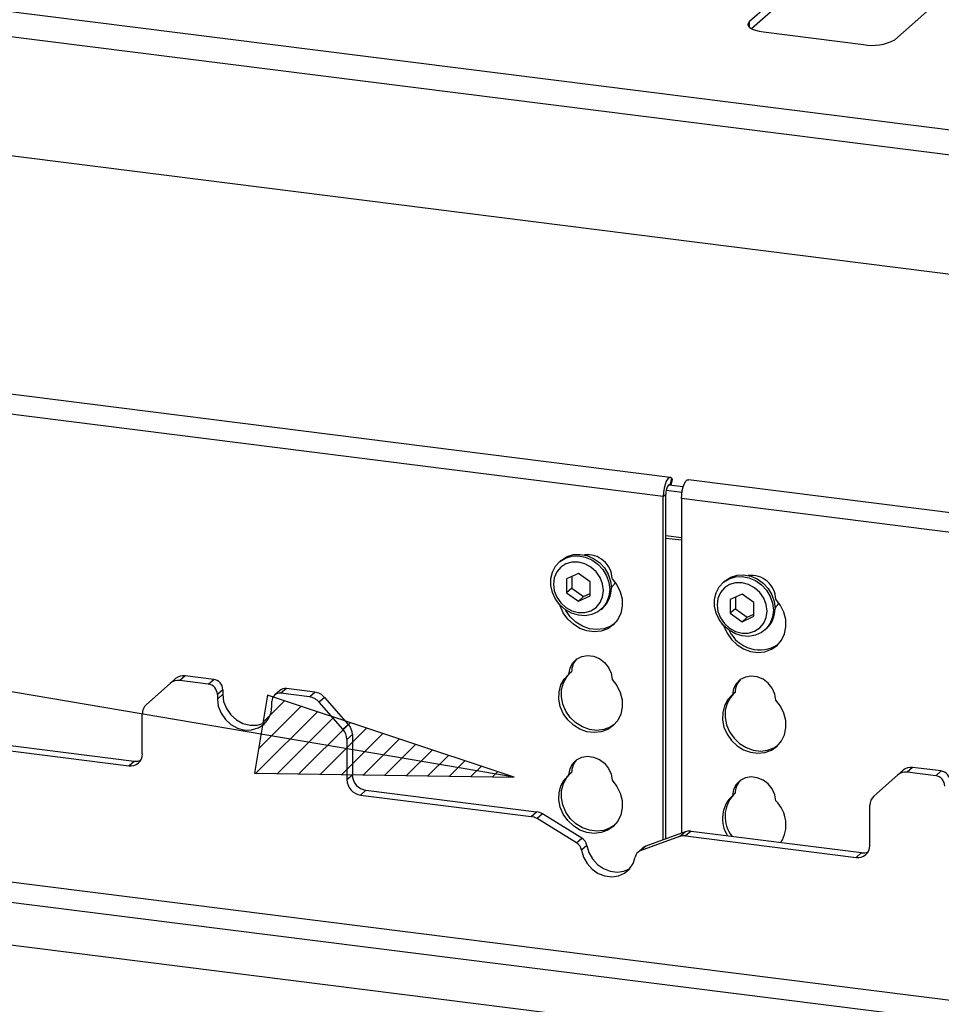
# Paper-space layout 'Layout1' of a CAD drawing. Extents: x 5 to 415, y 5 to 292.
# Drawn here: x 297 to 309, y 208 to 221 of the extents above; entities that cross this region are included whole.
import ezdxf

# ---------------------------------------------------------------- set-up
doc = ezdxf.new("R2010")
doc.units = 0
doc.layers.add('BEMAßUNG', color=96, linetype='CONTINUOUS')
doc.layers.add('SLD-0', color=179, linetype='CONTINUOUS')

psp = doc.layouts.get("Layout1")

# ---------------------------------------------------------------- hatches: boundary and pattern name
at = {"layer": 'BEMAßUNG'}
h = psp.add_hatch(dxfattribs=at)
h.set_pattern_fill('ANSI31', color=256, scale=0.0625, style=0)
h.paths.add_polyline_path([(300.427, 210.926), (303.767, 210.874), (300.597, 211.928)], flags=0)

# ---------------------------------------------------------------- linework, layer by layer
for p, q in [((303.767, 210.874), (263.688, 217.681)), ((300.597, 211.928), (300.427, 210.926)), ((303.767, 210.874), (300.597, 211.928)), ((300.427, 210.926), (303.767, 210.874))]:
    psp.add_line(p, q, dxfattribs=at)
at = {"layer": 'SLD-0', "color": 8, "linetype": 'CONTINUOUS'}
for p, q in [((275.505, 223.466), (371.309, 211.396)), ((371.309, 211.071), (275.183, 223.182)), ((306.792, 220.519), (306.792, 220.593)), ((305.685, 214.486), (286.315, 216.926)), ((305.774, 214.634), (305.794, 214.717)), ((305.919, 213.955), (305.719, 213.98)), ((305.719, 213.951), (305.919, 213.926)), ((284.795, 211.105), (325.025, 206.037))]:
    psp.add_line(p, q, dxfattribs=at)
at = {"layer": 'SLD-0', "color": 179, "linetype": 'CONTINUOUS'}
for p, q in [((371.309, 209.539), (275.183, 221.649)), ((307.278, 221.022), (306.792, 220.593)), ((307.278, 220.904), (306.82, 220.5)), ((308.663, 220.357), (309.149, 220.786)), ((306.776, 220.573), (306.772, 220.553)), ((306.792, 220.593), (306.776, 220.573)), ((306.772, 220.553), (306.78, 220.533)), ((306.78, 220.533), (306.799, 220.513)), ((306.799, 220.513), (306.83, 220.496)), ((306.83, 220.496), (306.87, 220.48)), ((306.87, 220.48), (306.919, 220.468)), ((306.919, 220.468), (306.974, 220.459)), ((306.974, 220.459), (308.26, 220.297)), ((305.775, 214.73), (286.462, 217.164)), ((305.708, 214.639), (305.696, 214.59)), ((305.724, 214.68), (305.708, 214.639)), ((305.742, 214.71), (305.724, 214.68)), ((305.738, 214.612), (305.73, 214.592)), ((305.747, 214.627), (305.738, 214.612)), ((305.76, 214.727), (305.742, 214.71)), ((305.756, 214.636), (305.747, 214.627)), ((305.765, 214.637), (305.756, 214.636)), ((305.756, 214.636), (305.943, 214.613)), ((305.778, 214.73), (305.76, 214.727)), ((305.77, 214.634), (305.765, 214.637)), ((305.794, 214.717), (305.778, 214.73)), ((305.786, 214.632), (305.804, 214.704)), ((305.804, 214.704), (305.794, 214.717)), ((305.942, 214.609), (305.958, 214.65)), ((305.958, 214.65), (305.975, 214.681)), ((305.975, 214.681), (305.994, 214.698)), ((305.994, 214.698), (306.009, 214.701)), ((325.068, 212.3), (306.009, 214.701)), ((305.688, 214.538), (305.685, 214.486)), ((305.685, 214.486), (305.719, 214.515)), ((305.685, 210.072), (305.685, 214.486)), ((305.696, 214.59), (305.688, 214.538)), ((305.72, 214.541), (305.719, 214.515)), ((305.719, 210.084), (305.719, 214.515)), ((305.724, 214.567), (305.72, 214.541)), ((305.73, 214.592), (305.724, 214.567)), ((305.724, 214.567), (305.926, 214.541)), ((305.919, 214.457), (305.922, 214.508)), ((305.922, 214.508), (305.93, 214.561)), ((305.93, 214.561), (305.942, 214.609)), ((324.978, 212.055), (305.919, 214.457)), ((305.919, 214.457), (305.919, 210.156)), ((304.448, 213.712), (304.529, 213.737)), ((304.529, 213.737), (304.616, 213.741)), ((304.616, 213.741), (304.704, 213.725)), ((304.298, 213.587), (304.355, 213.648)), ((304.369, 213.661), (304.347, 213.641)), ((304.355, 213.648), (304.426, 213.692)), ((304.433, 213.618), (304.366, 213.575)), ((304.369, 213.661), (304.377, 213.667)), ((304.377, 213.667), (304.448, 213.712)), ((304.426, 213.692), (304.507, 213.717)), ((304.511, 213.641), (304.433, 213.618)), ((304.507, 213.717), (304.594, 213.722)), ((304.594, 213.641), (304.511, 213.641)), ((304.594, 213.722), (304.682, 213.705)), ((304.677, 213.62), (304.594, 213.641)), ((304.755, 213.577), (304.677, 213.62)), ((304.682, 213.705), (304.766, 213.669)), ((304.704, 213.725), (304.789, 213.689)), ((304.766, 213.669), (304.843, 213.615)), ((304.789, 213.689), (304.865, 213.635)), ((304.843, 213.615), (304.907, 213.546)), ((304.865, 213.635), (304.929, 213.566)), ((304.239, 213.429), (304.259, 213.513)), ((304.259, 213.513), (304.298, 213.587)), ((304.315, 213.514), (304.283, 213.44)), ((304.366, 213.575), (304.315, 213.514)), ((304.594, 213.494), (304.442, 213.425)), ((304.746, 213.386), (304.594, 213.494)), ((304.821, 213.518), (304.755, 213.577)), ((304.872, 213.444), (304.821, 213.518)), ((304.907, 213.546), (304.956, 213.466)), ((304.929, 213.566), (304.978, 213.485)), ((304.978, 213.485), (305.008, 213.398)), ((306.634, 213.472), (306.721, 213.476)), ((306.721, 213.476), (306.809, 213.46)), ((304.239, 213.34), (304.239, 213.429)), ((304.283, 213.44), (304.272, 213.358)), ((304.272, 213.358), (304.283, 213.272)), ((304.442, 213.425), (304.442, 213.248)), ((304.508, 213.455), (304.508, 213.306)), ((304.746, 213.209), (304.746, 213.386)), ((304.904, 213.362), (304.872, 213.444)), ((304.915, 213.277), (304.904, 213.362)), ((304.956, 213.466), (304.986, 213.378)), ((304.986, 213.378), (304.996, 213.289)), ((305.008, 213.398), (305.018, 213.308)), ((305.016, 213.315), (305.052, 213.354)), ((305.028, 213.428), (305.088, 213.349)), ((305.052, 213.354), (305.067, 213.381)), ((305.088, 213.349), (305.132, 213.261)), ((306.403, 213.322), (306.46, 213.383)), ((306.474, 213.396), (306.452, 213.376)), ((306.46, 213.383), (306.531, 213.427)), ((306.538, 213.353), (306.471, 213.31)), ((306.474, 213.396), (306.482, 213.402)), ((306.482, 213.402), (306.553, 213.447)), ((306.531, 213.427), (306.612, 213.452)), ((306.615, 213.375), (306.538, 213.353)), ((306.553, 213.447), (306.634, 213.472)), ((306.612, 213.452), (306.699, 213.457)), ((306.699, 213.376), (306.615, 213.375)), ((306.699, 213.457), (306.787, 213.44)), ((306.782, 213.354), (306.699, 213.376)), ((306.859, 213.312), (306.782, 213.354)), ((306.787, 213.44), (306.871, 213.404)), ((306.809, 213.46), (306.893, 213.424)), ((306.871, 213.404), (306.948, 213.35)), ((306.893, 213.424), (306.97, 213.37)), ((306.948, 213.35), (307.012, 213.281)), ((306.97, 213.37), (307.034, 213.3)), ((304.259, 213.251), (304.239, 213.34)), ((304.298, 213.166), (304.259, 213.251)), ((304.283, 213.272), (304.315, 213.19)), ((304.508, 213.306), (304.442, 213.248)), ((304.442, 213.248), (304.594, 213.14)), ((304.508, 213.306), (304.66, 213.199)), ((304.66, 213.199), (304.746, 213.238)), ((304.904, 213.194), (304.915, 213.277)), ((304.996, 213.289), (304.986, 213.202)), ((305.132, 213.261), (305.155, 213.167)), ((306.343, 213.163), (306.364, 213.247)), ((306.364, 213.247), (306.403, 213.322)), ((306.42, 213.249), (306.388, 213.175)), ((306.471, 213.31), (306.42, 213.249)), ((306.699, 213.229), (306.547, 213.16)), ((306.851, 213.121), (306.699, 213.229)), ((306.926, 213.252), (306.859, 213.312)), ((306.977, 213.179), (306.926, 213.252)), ((307.012, 213.281), (307.06, 213.2)), ((307.034, 213.3), (307.082, 213.22)), ((307.082, 213.22), (307.112, 213.133)), ((304.355, 213.091), (304.298, 213.166)), ((304.315, 213.19), (304.366, 213.117)), ((304.366, 213.117), (304.433, 213.057)), ((304.594, 213.14), (304.746, 213.209)), ((304.66, 213.199), (304.594, 213.14)), ((304.821, 213.059), (304.872, 213.12)), ((304.872, 213.12), (304.904, 213.194)), ((304.956, 213.122), (304.907, 213.054)), ((304.986, 213.202), (304.956, 213.122)), ((305.155, 213.167), (305.158, 213.073)), ((306.343, 213.074), (306.343, 213.163)), ((306.388, 213.175), (306.377, 213.092)), ((306.547, 213.16), (306.547, 212.983)), ((306.613, 213.19), (306.613, 213.041)), ((306.851, 212.944), (306.851, 213.121)), ((307.009, 213.097), (306.977, 213.179)), ((307.02, 213.011), (307.009, 213.097)), ((307.06, 213.2), (307.09, 213.113)), ((307.09, 213.113), (307.101, 213.024)), ((307.112, 213.133), (307.123, 213.043)), ((307.193, 213.084), (307.132, 213.163)), ((307.156, 213.089), (307.172, 213.116)), ((304.426, 213.029), (304.355, 213.091)), ((304.361, 213.081), (304.359, 213.086)), ((304.4, 212.991), (304.361, 213.081)), ((304.457, 212.909), (304.4, 212.991)), ((304.507, 212.983), (304.426, 213.029)), ((304.433, 213.02), (304.43, 213.026)), ((304.433, 213.057), (304.511, 213.015)), ((304.49, 212.939), (304.433, 213.02)), ((304.594, 212.957), (304.507, 212.983)), ((304.511, 213.015), (304.594, 212.993)), ((304.594, 212.993), (304.677, 212.994)), ((304.677, 212.994), (304.755, 213.016)), ((304.755, 213.016), (304.821, 213.059)), ((304.843, 213.001), (304.766, 212.966)), ((304.907, 213.054), (304.843, 213.001)), ((304.885, 213.032), (304.907, 213.051)), ((305.139, 212.983), (305.1, 212.903)), ((305.158, 213.073), (305.139, 212.983)), ((306.364, 212.985), (306.343, 213.074)), ((306.403, 212.901), (306.364, 212.985)), ((306.377, 213.092), (306.388, 213.007)), ((306.388, 213.007), (306.42, 212.925)), ((306.613, 213.041), (306.547, 212.983)), ((306.547, 212.983), (306.699, 212.875)), ((306.613, 213.041), (306.765, 212.933)), ((306.765, 212.933), (306.851, 212.973)), ((307.009, 212.929), (307.02, 213.011)), ((307.101, 213.024), (307.09, 212.936)), ((307.121, 213.049), (307.156, 213.089)), ((307.236, 212.996), (307.193, 213.084)), ((307.26, 212.902), (307.236, 212.996)), ((304.529, 212.841), (304.457, 212.909)), ((304.562, 212.87), (304.49, 212.939)), ((304.613, 212.789), (304.529, 212.841)), ((304.646, 212.818), (304.562, 212.87)), ((304.682, 212.951), (304.594, 212.957)), ((304.766, 212.966), (304.682, 212.951)), ((305.055, 212.847), (305.004, 212.814)), ((305.1, 212.903), (305.043, 212.835)), ((306.46, 212.826), (306.403, 212.901)), ((306.42, 212.925), (306.471, 212.851)), ((306.471, 212.851), (306.538, 212.791)), ((306.699, 212.875), (306.851, 212.944)), ((306.765, 212.933), (306.699, 212.875)), ((306.926, 212.794), (306.977, 212.855)), ((306.977, 212.855), (307.009, 212.929)), ((307.06, 212.857), (307.012, 212.789)), ((307.09, 212.936), (307.06, 212.857)), ((307.262, 212.808), (307.26, 212.902)), ((304.703, 212.756), (304.613, 212.789)), ((304.737, 212.785), (304.646, 212.818)), ((304.797, 212.744), (304.703, 212.756)), ((304.83, 212.774), (304.737, 212.785)), ((304.887, 212.754), (304.797, 212.744)), ((304.921, 212.784), (304.83, 212.774)), ((304.971, 212.785), (304.887, 212.754)), ((305.004, 212.814), (304.921, 212.784)), ((305.043, 212.835), (304.971, 212.785)), ((306.531, 212.764), (306.46, 212.826)), ((306.464, 212.821), (306.466, 212.816)), ((306.466, 212.816), (306.505, 212.726)), ((306.505, 212.726), (306.561, 212.644)), ((306.612, 212.718), (306.531, 212.764)), ((306.538, 212.791), (306.615, 212.749)), ((306.699, 212.692), (306.612, 212.718)), ((306.615, 212.749), (306.699, 212.728)), ((306.699, 212.728), (306.782, 212.728)), ((306.782, 212.728), (306.859, 212.751)), ((306.859, 212.751), (306.926, 212.794)), ((306.948, 212.736), (306.871, 212.701)), ((307.012, 212.789), (306.948, 212.736)), ((306.989, 212.767), (307.011, 212.786)), ((307.205, 212.637), (307.244, 212.718)), ((307.244, 212.718), (307.262, 212.808)), ((306.561, 212.644), (306.634, 212.576)), ((306.787, 212.686), (306.699, 212.692)), ((306.871, 212.701), (306.787, 212.686)), ((307.148, 212.57), (307.205, 212.637)), ((306.634, 212.576), (306.717, 212.524)), ((306.717, 212.524), (306.808, 212.491)), ((306.808, 212.491), (306.901, 212.479)), ((306.901, 212.479), (306.992, 212.489)), ((306.992, 212.489), (307.076, 212.52)), ((307.076, 212.52), (307.148, 212.57)), ((304.486, 212.277), (304.519, 212.343)), ((304.519, 212.343), (304.571, 212.395)), ((304.571, 212.395), (304.637, 212.428)), ((304.637, 212.428), (304.711, 212.44)), ((304.711, 212.44), (304.789, 212.431)), ((304.789, 212.431), (304.863, 212.4)), ((304.863, 212.4), (304.929, 212.35)), ((304.929, 212.35), (304.981, 212.285)), ((304.445, 212.168), (304.482, 212.211)), ((304.472, 212.202), (304.486, 212.277)), ((304.506, 212.231), (304.472, 212.202)), ((304.981, 212.285), (305.014, 212.211)), ((305.014, 212.211), (305.028, 212.132)), ((299.344, 212.082), (299.038, 211.811)), ((299.344, 212.082), (299.414, 212.143)), ((299.538, 212.179), (299.468, 212.118)), ((299.834, 212.072), (299.468, 212.118)), ((299.904, 212.133), (299.538, 212.179)), ((299.834, 212.072), (299.904, 212.133)), ((304.368, 212.061), (304.412, 212.138)), ((304.378, 212.002), (304.401, 212.09)), ((304.401, 212.09), (304.445, 212.168)), ((304.412, 212.138), (304.472, 212.202)), ((305.028, 212.132), (305.088, 212.053)), ((306.676, 212.13), (306.624, 212.078)), ((306.741, 212.163), (306.676, 212.13)), ((306.816, 212.175), (306.741, 212.163)), ((306.893, 212.166), (306.816, 212.175)), ((306.968, 212.135), (306.893, 212.166)), ((307.034, 212.085), (306.968, 212.135)), ((307.085, 212.02), (307.034, 212.085)), ((300.021, 212), (299.951, 211.939)), ((300.021, 212), (300.021, 211.942)), ((300.756, 211.991), (300.687, 211.93)), ((300.839, 212.015), (300.769, 211.954)), ((301.135, 211.908), (300.769, 211.954)), ((301.205, 211.969), (300.839, 212.015)), ((301.135, 211.908), (301.205, 211.969)), ((304.342, 211.879), (304.345, 211.973)), ((304.345, 211.973), (304.368, 212.061)), ((304.375, 211.908), (304.378, 212.002)), ((305.088, 212.053), (305.132, 211.964)), ((305.132, 211.964), (305.155, 211.871)), ((306.59, 212.012), (306.577, 211.937)), ((306.61, 211.966), (306.577, 211.937)), ((306.624, 212.078), (306.59, 212.012)), ((307.119, 211.945), (307.085, 212.02)), ((300.021, 211.942), (299.951, 211.88)), ((299.951, 211.939), (299.951, 211.88)), ((299.951, 211.88), (299.963, 211.787)), ((300.021, 211.942), (300.032, 211.848)), ((300.032, 211.848), (300.067, 211.759)), ((300.652, 211.792), (300.652, 211.851)), ((301.329, 211.902), (301.259, 211.84)), ((301.566, 211.493), (301.259, 211.84)), ((301.329, 211.902), (301.635, 211.554)), ((304.361, 211.785), (304.342, 211.879)), ((304.394, 211.814), (304.375, 211.908)), ((305.155, 211.871), (305.158, 211.776)), ((306.516, 211.873), (306.473, 211.795)), ((306.549, 211.902), (306.506, 211.825)), ((306.577, 211.937), (306.516, 211.873)), ((306.587, 211.946), (306.549, 211.902)), ((307.132, 211.867), (307.119, 211.945)), ((307.193, 211.788), (307.132, 211.867)), ((299.963, 211.787), (299.998, 211.697)), ((300.067, 211.759), (300.123, 211.679)), ((300.605, 211.621), (300.641, 211.702)), ((300.641, 211.702), (300.652, 211.792)), ((304.4, 211.694), (304.361, 211.785)), ((304.433, 211.724), (304.394, 211.814)), ((304.49, 211.642), (304.433, 211.724)), ((305.158, 211.776), (305.139, 211.687)), ((306.45, 211.708), (306.447, 211.614)), ((306.473, 211.795), (306.45, 211.708)), ((306.483, 211.737), (306.48, 211.643)), ((306.506, 211.825), (306.483, 211.737)), ((307.236, 211.699), (307.193, 211.788)), ((298.986, 211.177), (298.986, 211.693)), ((299.998, 211.697), (300.054, 211.617)), ((300.054, 211.617), (300.126, 211.552)), ((300.123, 211.679), (300.196, 211.613)), ((300.196, 211.613), (300.28, 211.567)), ((300.547, 211.569), (300.582, 211.588)), ((300.55, 211.555), (300.605, 211.621)), ((304.457, 211.613), (304.4, 211.694)), ((304.529, 211.544), (304.457, 211.613)), ((304.562, 211.574), (304.49, 211.642)), ((304.646, 211.522), (304.562, 211.574)), ((305.1, 211.606), (305.043, 211.539)), ((305.139, 211.687), (305.1, 211.606)), ((306.447, 211.614), (306.466, 211.52)), ((306.48, 211.643), (306.499, 211.549)), ((307.26, 211.605), (307.236, 211.699)), ((307.262, 211.511), (307.26, 211.605)), ((300.126, 211.552), (300.211, 211.506)), ((300.211, 211.506), (300.302, 211.482)), ((300.28, 211.567), (300.371, 211.544)), ((300.302, 211.482), (300.392, 211.483)), ((300.371, 211.544), (300.462, 211.544)), ((300.392, 211.483), (300.477, 211.508)), ((300.462, 211.544), (300.547, 211.569)), ((300.477, 211.508), (300.55, 211.555)), ((301.566, 211.493), (301.635, 211.554)), ((304.613, 211.493), (304.529, 211.544)), ((304.703, 211.46), (304.613, 211.493)), ((304.737, 211.489), (304.646, 211.522)), ((304.797, 211.448), (304.703, 211.46)), ((304.83, 211.477), (304.737, 211.489)), ((304.887, 211.458), (304.797, 211.448)), ((304.921, 211.487), (304.83, 211.477)), ((304.971, 211.489), (304.887, 211.458)), ((305.004, 211.518), (304.921, 211.487)), ((305.043, 211.539), (304.971, 211.489)), ((305.055, 211.551), (305.004, 211.518)), ((306.466, 211.52), (306.505, 211.429)), ((306.499, 211.549), (306.538, 211.459)), ((306.538, 211.459), (306.595, 211.377)), ((307.244, 211.422), (307.262, 211.511)), ((296.687, 211.36), (298.88, 211.083)), ((301.687, 211.423), (301.617, 211.361)), ((301.617, 211.361), (301.617, 210.845)), ((301.687, 211.423), (301.687, 210.907)), ((306.505, 211.429), (306.561, 211.348)), ((306.561, 211.348), (306.634, 211.279)), ((306.595, 211.377), (306.667, 211.309)), ((307.148, 211.274), (307.205, 211.341)), ((307.205, 211.341), (307.244, 211.422)), ((296.618, 211.298), (298.811, 211.022)), ((306.634, 211.279), (306.717, 211.227)), ((306.667, 211.309), (306.75, 211.257)), ((306.717, 211.227), (306.808, 211.195)), ((306.75, 211.257), (306.841, 211.224)), ((306.808, 211.195), (306.901, 211.183)), ((306.841, 211.224), (306.934, 211.212)), ((306.934, 211.212), (307.025, 211.222)), ((306.992, 211.193), (307.076, 211.224)), ((307.025, 211.222), (307.109, 211.253)), ((307.076, 211.224), (307.148, 211.274)), ((307.109, 211.253), (307.16, 211.286)), ((298.811, 211.022), (298.88, 211.083)), ((304.519, 211.047), (304.571, 211.099)), ((304.571, 211.099), (304.637, 211.132)), ((304.637, 211.132), (304.711, 211.144)), ((304.711, 211.144), (304.789, 211.134)), ((304.789, 211.134), (304.863, 211.103)), ((304.863, 211.103), (304.929, 211.054)), ((306.901, 211.183), (306.992, 211.193)), ((304.472, 210.906), (304.486, 210.981)), ((304.486, 210.981), (304.519, 211.047)), ((304.929, 211.054), (304.981, 210.989)), ((304.981, 210.989), (305.014, 210.914)), ((308.698, 210.903), (308.768, 210.964)), ((308.892, 211.001), (308.822, 210.939)), ((309.258, 210.955), (308.892, 211.001)), ((309.188, 210.893), (309.258, 210.955)), ((284.888, 210.831), (324.764, 205.807)), ((301.617, 210.845), (301.687, 210.907)), ((304.368, 210.764), (304.412, 210.842)), ((304.401, 210.794), (304.445, 210.871)), ((304.412, 210.842), (304.472, 210.906)), ((304.445, 210.871), (304.482, 210.914)), ((304.506, 210.935), (304.472, 210.906)), ((305.014, 210.914), (305.028, 210.836)), ((305.028, 210.836), (305.088, 210.757)), ((306.676, 210.833), (306.624, 210.782)), ((306.741, 210.867), (306.676, 210.833)), ((306.816, 210.879), (306.741, 210.867)), ((306.893, 210.869), (306.816, 210.879)), ((306.968, 210.838), (306.893, 210.869)), ((307.034, 210.788), (306.968, 210.838)), ((308.698, 210.903), (308.392, 210.633)), ((309.188, 210.893), (308.822, 210.939)), ((301.862, 210.708), (301.792, 210.646)), ((301.862, 210.708), (304.055, 210.431)), ((304.345, 210.676), (304.368, 210.764)), ((304.375, 210.612), (304.378, 210.706)), ((304.378, 210.706), (304.401, 210.794)), ((305.088, 210.757), (305.132, 210.668)), ((306.59, 210.716), (306.577, 210.64)), ((306.624, 210.782), (306.59, 210.716)), ((307.085, 210.724), (307.034, 210.788)), ((307.119, 210.649), (307.085, 210.724)), ((301.792, 210.646), (303.985, 210.37)), ((304.342, 210.583), (304.345, 210.676)), ((304.361, 210.488), (304.342, 210.583)), ((304.394, 210.518), (304.375, 210.612)), ((305.132, 210.668), (305.155, 210.574)), ((305.155, 210.574), (305.158, 210.48)), ((306.61, 210.67), (306.577, 210.64)), ((307.132, 210.57), (307.119, 210.649)), ((304.4, 210.398), (304.361, 210.488)), ((304.433, 210.427), (304.394, 210.518)), ((305.158, 210.48), (305.139, 210.39)), ((308.34, 209.998), (308.34, 210.514)), ((303.985, 210.37), (304.055, 210.431)), ((304.132, 210.404), (304.062, 210.343)), ((304.568, 210.031), (304.062, 210.343)), ((304.638, 210.093), (304.132, 210.404)), ((304.457, 210.317), (304.4, 210.398)), ((304.49, 210.346), (304.433, 210.427)), ((304.529, 210.248), (304.457, 210.317)), ((304.562, 210.277), (304.49, 210.346)), ((305.1, 210.31), (305.043, 210.243)), ((305.139, 210.39), (305.1, 210.31)), ((304.613, 210.196), (304.529, 210.248)), ((304.646, 210.225), (304.562, 210.277)), ((304.703, 210.164), (304.613, 210.196)), ((304.737, 210.193), (304.646, 210.225)), ((304.83, 210.181), (304.737, 210.193)), ((304.921, 210.191), (304.83, 210.181)), ((304.971, 210.192), (304.887, 210.162)), ((305.004, 210.222), (304.921, 210.191)), ((305.043, 210.243), (304.971, 210.192)), ((305.055, 210.254), (305.004, 210.222)), ((306.042, 210.181), (305.972, 210.12)), ((306.042, 210.181), (308.235, 209.905)), ((324.217, 205.324), (286.591, 210.065)), ((304.568, 210.031), (304.638, 210.093)), ((304.797, 210.152), (304.703, 210.164)), ((304.887, 210.162), (304.797, 210.152)), ((305.895, 210.112), (305.389, 209.928)), ((305.965, 210.173), (305.459, 209.989)), ((305.895, 210.112), (305.965, 210.173)), ((305.972, 210.12), (308.165, 209.844)), ((304.702, 209.998), (304.633, 209.936)), ((304.633, 209.936), (304.658, 209.847)), ((304.702, 209.998), (304.728, 209.908)), ((305.427, 209.97), (305.358, 209.909)), ((305.459, 209.989), (305.389, 209.928)), ((304.658, 209.847), (304.705, 209.764)), ((304.728, 209.908), (304.775, 209.825)), ((304.775, 209.825), (304.839, 209.754)), ((305.299, 209.766), (305.325, 209.849)), ((308.165, 209.844), (308.235, 209.905)), ((304.705, 209.764), (304.769, 209.693)), ((304.769, 209.693), (304.847, 209.639)), ((304.839, 209.754), (304.917, 209.7)), ((304.917, 209.7), (305.004, 209.667)), ((305.18, 209.667), (305.258, 209.702)), ((305.188, 209.64), (305.253, 209.695)), ((305.253, 209.695), (305.299, 209.766)), ((305.258, 209.702), (305.259, 209.703)), ((304.847, 209.639), (304.934, 209.605)), ((304.934, 209.605), (305.023, 209.594)), ((305.004, 209.667), (305.093, 209.655)), ((305.023, 209.594), (305.11, 209.606)), ((305.093, 209.655), (305.18, 209.667)), ((305.11, 209.606), (305.188, 209.64))]:
    psp.add_line(p, q, dxfattribs=at)
for centre, radius, start, end in [((308.375, 220.901), 0.615, 259.2261, 297.8883), ((304.71, 213.418), 0.318, 1.9384, 96.8257), ((306.817, 213.155), 0.316, 1.4714, 97.2928), ((304.681, 213.302), 0.337, 312.0124, 1.1233), ((306.786, 213.036), 0.337, 312.0124, 1.1233), ((306.925, 212.945), 0.432, 205.1457, 302.9265), ((304.753, 212.228), 0.247, 137.3355, 179.1729), ((299.446, 211.963), 0.156, 81.8416, 130.6612), ((299.516, 212.024), 0.156, 81.8416, 130.6612), ((299.884, 211.998), 0.137, 1.0587, 81.7605), ((306.857, 211.962), 0.247, 137.3355, 179.1729), ((299.814, 211.937), 0.137, 1.0587, 81.7605), ((300.754, 211.853), 0.102, 81.3986, 181.4206), ((300.824, 211.912), 0.104, 81.8416, 130.6612), ((301.177, 211.77), 0.201, 40.8958, 82.0582), ((301.107, 211.709), 0.201, 40.8958, 82.0582), ((299.143, 211.695), 0.156, 132.158, 180.9777), ((301.416, 211.359), 0.201, 0.7611, 41.9235), ((301.486, 211.42), 0.201, 0.7611, 41.9235), ((298.834, 211.173), 0.153, 261.3986, 1.4206), ((298.902, 211.244), 0.162, 262.2996, 292.7265), ((304.753, 210.931), 0.247, 137.3355, 179.1729), ((308.8, 210.784), 0.156, 81.8416, 130.6612), ((308.87, 210.846), 0.156, 81.8416, 130.6612), ((309.238, 210.819), 0.137, 1.0587, 81.7605), ((301.822, 210.849), 0.205, 181.0587, 261.7605), ((301.891, 210.91), 0.205, 181.0587, 261.7605), ((306.857, 210.666), 0.247, 137.3355, 179.1729), ((309.169, 210.758), 0.137, 1.0587, 81.7605), ((306.853, 210.342), 0.406, 132.7041, 212.7005), ((306.894, 210.371), 0.414, 137.7418, 218.0923), ((306.832, 210.262), 0.431, 328.3468, 45.7972), ((308.497, 210.517), 0.156, 132.158, 180.9777), ((303.96, 210.179), 0.193, 58.1273, 82.5088), ((304.03, 210.24), 0.193, 58.1273, 82.5088), ((306.02, 210.019), 0.164, 82.4547, 109.6151), ((304.565, 209.974), 0.139, 9.7277, 58.5082), ((305.95, 209.957), 0.164, 82.4547, 109.6151), ((304.496, 209.913), 0.139, 9.7277, 58.5082), ((305.423, 209.834), 0.0998, 110.1352, 171.3685), ((305.492, 209.896), 0.0985, 109.861, 131.3504), ((308.188, 209.994), 0.153, 261.3986, 1.4206), ((308.256, 210.065), 0.162, 262.2996, 292.7265)]:
    psp.add_arc(centre, radius, start, end, dxfattribs=at)

doc.saveas('drawing.dxf')
